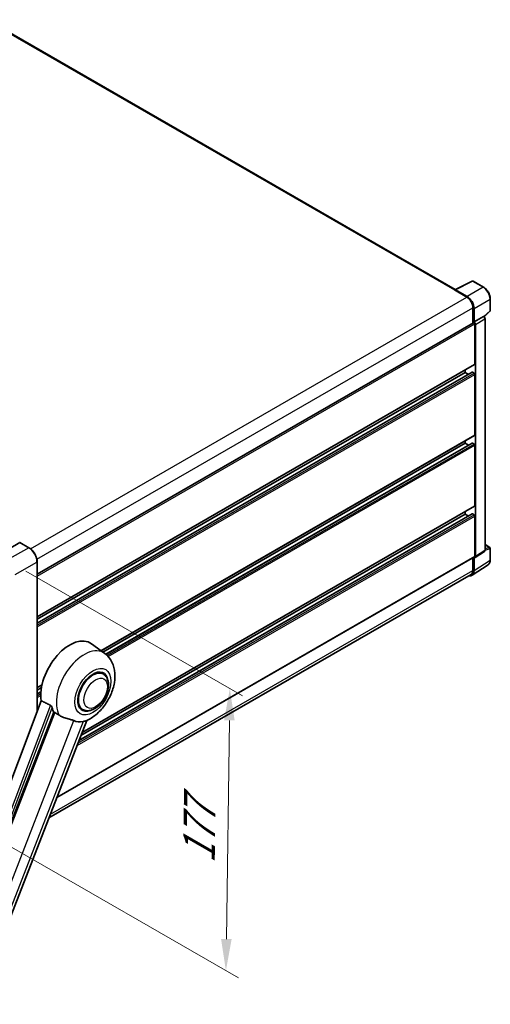
# Model space of a CAD drawing. Units: millimetres. Extents: x 28 to 12610, y 10 to 1696.
# Drawn here: x 1389 to 1612, y 274 to 741 of the extents above; entities that cross this region are included whole.
import ezdxf

# ---------------------------------------------------------------- set-up
doc = ezdxf.new("R2010")
doc.units = ezdxf.units.MM
for name, color, linetype, lineweight in [('Dimension (ISO)', 7, 'Continuous', 18), ('Visible (ISO)', 7, 'Continuous', 35), ('Visible Narrow (ISO)', 7, 'Continuous', 25)]:
    doc.layers.add(name, color=color, linetype=linetype, lineweight=lineweight)
doc.styles.add('Note Text (TK)', font='MS PGothic.ttf')
doc.dimstyles.new('Default - Method 1b (TK)', dxfattribs={"dimscale": 6, "dimtxt": 2.5, "dimasz": 2.5, "dimexe": 1, "dimexo": 1.5, "dimgap": 1, "dimtad": 1, "dimtoh": 1, "dimrnd": 1e-08, "dimdsep": 46, "dimtxsty": 'Note Text (TK)', "dimcen": 0.09, "dimdle": 5, "dimclrd": 100, "dimclre": 100, "dimclrt": 7, "dimadec": 1, "dimazin": 1, "dimtfac": 1, "dimtmove": 0, "dimatfit": 3, "dimfxl": 0, "dimtolj": 1, "dimlwd": -1, "dimlwe": -1, "dimarcsym": 0})

# ---------------------------------------------------------------- blocks, each defined once
blk = doc.blocks.new('*D44')
at = {"layer": 'Defpoints', "color": 0, "transparency": 16777216}
for p in [(1382.96, 484.85), (1376.22, 354.09), (1486.53, 290.4)]:
    blk.add_point(p, dxfattribs=at)
at = {"layer": 'Dimension (ISO)', "color": 100, "transparency": 16777216}
for p, q in [((1391.89, 479.69), (1494.33, 420.55)), ((1488.17, 408.99), (1486.74, 305.4)), ((1385.15, 348.93), (1492.48, 286.96))]:
    blk.add_line(p, q, dxfattribs=at)
for points in [[(1485.67, 409.02), (1490.67, 408.95), (1488.38, 423.98)], [(1484.24, 305.43), (1489.24, 305.36), (1486.53, 290.4)]]:
    blk.add_solid(points, dxfattribs=at)
at = {"layer": 'Dimension (ISO)', "color": 7, "transparency": 16777216, "insert": (1473.69, 338.12), "char_height": 15, "attachment_point": 4, "rotation": 89.2082, "style": 'Note Text (TK)'}
blk.add_mtext('\\A1;{\\Q29.208;\\W0.823;\\H0.816x; \\fＭＳ Ｐゴシック|b0|i0;\\H15.0000;177}', dxfattribs=at)

msp = doc.modelspace()

# ---------------------------------------------------------------- linework, layer by layer
at = {"layer": 'Visible (ISO)'}
for p, q in [((1595.0502, 613.0892), (1373.7004, 740.8856)), ((1594.8713, 612.9999), (1602.994, 617.0566)), ((1608.4334, 614.1553), (1603.431, 617.0434)), ((1594.6044, 612.8783), (1600.4789, 609.4867)), ((1594.7676, 612.7843), (1594.7676, 612.7841)), ((1600.644, 609.7682), (1595.0938, 612.9726)), ((1611.5996, 603.0831), (1611.5996, 608.6713)), ((1603.4161, 604.3993), (1603.4161, 597.2069)), ((1603.9056, 597.7103), (1603.9056, 604.119)), ((1608.6834, 600.182), (1611.4516, 602.7444)), ((1397.2261, 478.1631), (1603.6748, 597.3563)), ((1603.9056, 597.7103), (1608.326, 600.2624)), ((1603.906, 597.7101), (1603.9056, 597.7103)), ((1608.5458, 600.2787), (1608.5378, 600.2834)), ((1609.1028, 489.644), (1609.1028, 599.3141)), ((1604.232, 577.7375), (1604.232, 596.7682)), ((1604.5583, 486.5407), (1604.5583, 596.5802)), ((1397.2261, 458.0665), (1604.1364, 577.5263)), ((1397.2261, 455.0754), (1602.9839, 573.8698)), ((1397.2261, 456.9037), (1599.663, 573.7807)), ((1599.663, 573.7807), (1599.663, 574.9435)), ((1601.2463, 572.8666), (1599.663, 573.7807)), ((1603.9056, 573.4038), (1603.1224, 573.856)), ((1604.232, 544.1984), (1604.232, 572.8386)), ((1427.4648, 441.9857), (1604.1364, 543.9871)), ((1599.663, 540.2415), (1599.663, 541.4044)), ((1428.3543, 441.3364), (1599.663, 540.2415)), ((1429.736, 440.3059), (1602.9839, 540.3306)), ((1601.2463, 539.3274), (1599.663, 540.2415)), ((1603.9056, 539.8647), (1603.1224, 540.3169)), ((1604.232, 510.6592), (1604.232, 539.2994)), ((1418.4895, 403.2647), (1604.1364, 510.4479)), ((1416.994, 399.4101), (1602.9839, 506.7914)), ((1417.9081, 401.7661), (1599.663, 506.7023)), ((1599.663, 506.7023), (1599.663, 507.8652)), ((1601.2463, 505.7882), (1599.663, 506.7023)), ((1603.9056, 506.3255), (1603.1224, 506.7777)), ((1604.232, 486.7296), (1604.232, 505.7602)), ((1388.9995, 493.2301), (1378.7193, 487.2948)), ((1393.3576, 490.7921), (1389.1149, 493.2416)), ((1609.1028, 492.2367), (1611.3689, 490.9284)), ((1611.5996, 484.9405), (1611.5996, 490.5287)), ((1406.5247, 372.4272), (1604.1364, 486.5183)), ((1603.4161, 486.1024), (1603.4161, 480.0406)), ((1603.9056, 479.7557), (1603.9056, 486.1643)), ((1603.9056, 486.1643), (1603.906, 486.1641)), ((1604.3831, 486.1281), (1608.8081, 489.0526)), ((1397.2261, 413.1216), (1397.2261, 484.0917)), ((1603.0296, 477.6926), (1610.6042, 482.6987)), ((1602.5558, 478.1391), (1402.7914, 362.805)), ((1429.2525, 440.6808), (1422.9338, 445.2932)), ((1428.4395, 430.9656), (1426.9263, 431.8393)), ((1397.2261, 424.5274), (1399.5332, 425.8594)), ((1397.2261, 423.3645), (1399.2718, 424.5456)), ((1397.2261, 421.5363), (1399.0205, 422.5723)), ((1399.1715, 418.2843), (1349.5333, 286.5565)), ((1355.2016, 284.2978), (1405.1043, 412.9143)), ((1418.7472, 414.178), (1417.234, 415.0517)), ((1364.1699, 263.2639), (1420.6849, 408.9229))]:
    msp.add_line(p, q, dxfattribs=at)
for centre, start, end in [((1603.2003, 616.6437), 60, 116.538708), ((1611.1381, 603.0831), 312.789481, 0), ((1611.1381, 490.5287), 0, 60)]:
    msp.add_arc(centre, 0.4615, start, end, dxfattribs=at)
for centre, major_axis, ratio, start_param, end_param in [((1594.6044, 611.7478), (0.6923, 1.1991), 0.57735027, 0.53865784, 0.78539816), ((1595.0942, 612.5953), (-0.2311, 0.4002), 0.5766475, 5.49839613, 7.06797448), ((1600.4789, 606.0951), (2.0769, -3.5973), 0.57735027, 0.78539816, 2.35619449), ((1600.6401, 605.9997), (2.3077, -3.997), 0.5780539, 0.78600715, 2.3555855), ((1603.9056, 596.9566), (-0.2308, 0.3997), 0.57735027, 3.92699082, 6.28318531), ((1603.9052, 596.9564), (0.4615, -0.7994), 0.5780539, 0.78600715, 2.3555855), ((1608.3151, 599.879), (-0.2191, -0.4064), 0.55686057, 3.12531633, 3.87580791), ((1603.1224, 573.6299), (-0.1385, 0.2398), 0.57735027, 5.49778714, 6.28318531), ((1603.9056, 577.926), (0.2308, -0.3997), 0.57735027, 0, 0.78539816), ((1603.9056, 573.027), (-0.2308, 0.3997), 0.57735027, 3.92699082, 5.49778714), ((1603.9056, 544.3868), (0.2308, -0.3997), 0.57735027, 0, 0.78539816), ((1603.1224, 540.0908), (-0.1385, 0.2398), 0.57735027, 5.49778714, 6.28318531), ((1603.9056, 539.4878), (-0.2308, 0.3997), 0.57735027, 3.92699082, 5.49778714), ((1603.9056, 510.8476), (0.2308, -0.3997), 0.57735027, 0, 0.78539816), ((1603.1224, 506.5516), (-0.1385, 0.2398), 0.57735027, 5.49778714, 6.28318531), ((1603.9056, 505.9487), (-0.2308, 0.3997), 0.57735027, 3.92699082, 5.49778714), ((1388.9995, 493.0417), (0.1154, 0.1999), 0.57735027, 0, 0.78539816), ((1603.9052, 486.9187), (0.4621, -0.8004), 0.5766475, 5.49839613, 7.06797448), ((1603.9056, 486.918), (0.2308, -0.3997), 0.57735027, 0, 0.78539816), ((1600.6401, 481.6456), (2.3105, -4.0019), 0.5766475, 5.75645056, 7.06797448), ((1600.4789, 481.7364), (2.0769, -3.5973), 0.57735027, 0, 0.78539816), ((1412.6604, 428.8839), (9.6923, 16.7876), 0.57735027, 6.22128195, 8.81798228), ((1423.5934, 422.5718), (-4.8462, -8.3938), 0.57735027, 3.14159265, 6.28318531), ((1423.5934, 422.5718), (-4.8462, -8.3938), 0.57735027, 3.14159265, 6.28318531), ((1423.5934, 422.5718), (-5.0769, -8.7935), 0.57735027, 2.51814983, 6.90662813), ((1417.2294, 426.246), (-9.4097, -16.298), 0.57735027, 5.75442515, 5.9224706), ((1422.4511, 423.2313), (-8.1925, -14.1897), 0.57735027, 0.04275891, 0.48083986)]:
    msp.add_ellipse(centre, major_axis=major_axis, ratio=ratio, start_param=start_param, end_param=end_param, dxfattribs=at)
for points, knots in [([(1611.5996, 608.6713), (1611.5996, 608.8697), (1611.5862, 609.0735), (1611.5335, 609.4879), (1611.4944, 609.6985), (1611.3918, 610.1224), (1611.3284, 610.3357), (1611.179, 610.7606), (1611.093, 610.9723), (1610.9004, 611.3895), (1610.7939, 611.595), (1610.5626, 611.9956), (1610.4379, 612.1906), (1610.1728, 612.566), (1610.0325, 612.7463), (1609.7392, 613.0881), (1609.5862, 613.2497), (1609.2704, 613.5505), (1609.1076, 613.6897), (1608.7751, 613.9425), (1608.6053, 614.056), (1608.4334, 614.1553)], [-0.78478918, -0.78478918, -0.78478918, -0.78478918, -0.62783134, -0.62783134, -0.47087351, -0.47087351, -0.31391567, -0.31391567, -0.15695784, -0.15695784, 0, 0, 0.15695784, 0.15695784, 0.31391567, 0.31391567, 0.47087351, 0.47087351, 0.62783134, 0.62783134, 0.78478918, 0.78478918, 0.78478918, 0.78478918]), ([(1609.1028, 599.3141), (1609.1028, 599.3954), (1609.092, 599.4732), (1609.0557, 599.6233), (1609.03, 599.6956), (1608.966, 599.8341), (1608.9278, 599.9003), (1608.8398, 600.025), (1608.7901, 600.0834), (1608.6783, 600.1899), (1608.6162, 600.2381), (1608.5458, 600.2787)], [-0.78478918, -0.78478918, -0.78478918, -0.78478918, -0.47087351, -0.47087351, -0.15695784, -0.15695784, 0.15695784, 0.15695784, 0.47087351, 0.47087351, 0.78478918, 0.78478918, 0.78478918, 0.78478918]), ([(1397.2261, 484.0917), (1397.2261, 484.5664), (1397.1611, 485.0738), (1396.9106, 486.1087), (1396.725, 486.6361), (1396.2511, 487.6629), (1395.9629, 488.1621), (1395.3106, 489.0859), (1394.9466, 489.5104), (1394.1756, 490.2448), (1393.7687, 490.5547), (1393.3576, 490.7921)], [1.57079633, 1.57079633, 1.57079633, 1.57079633, 1.88495559, 1.88495559, 2.19911486, 2.19911486, 2.51327412, 2.51327412, 2.82743339, 2.82743339, 3.14159265, 3.14159265, 3.14159265, 3.14159265]), ([(1608.8081, 489.0526), (1608.8525, 489.082), (1608.8927, 489.117), (1608.9613, 489.1931), (1608.9898, 489.2341), (1609.0358, 489.3174), (1609.0533, 489.3597), (1609.0798, 489.4433), (1609.0888, 489.4846), (1609.1003, 489.5655), (1609.1028, 489.6051), (1609.1028, 489.644)], [0.03486413, 0.03486413, 0.03486413, 0.03486413, 0.184849139, 0.184849139, 0.334834148, 0.334834148, 0.484819157, 0.484819157, 0.634804167, 0.634804167, 0.784789176, 0.784789176, 0.784789176, 0.784789176]), ([(1610.6042, 482.6987), (1610.7376, 482.7869), (1610.8596, 482.8926), (1611.0757, 483.1324), (1611.1699, 483.2663), (1611.3295, 483.5554), (1611.395, 483.7107), (1611.4987, 484.0377), (1611.5368, 484.2096), (1611.5873, 484.5661), (1611.5996, 484.7509), (1611.5996, 484.9405)], [0.03486413, 0.03486413, 0.03486413, 0.03486413, 0.184849139, 0.184849139, 0.334834148, 0.334834148, 0.484819157, 0.484819157, 0.634804167, 0.634804167, 0.784789176, 0.784789176, 0.784789176, 0.784789176]), ([(1420.4602, 408.8248), (1422.1209, 409.5345), (1423.6253, 410.506), (1426.5187, 412.9131), (1427.8794, 414.392), (1430.2417, 417.6187), (1431.2456, 419.3634), (1432.8379, 423.0054), (1433.4275, 424.9013), (1434.091, 428.7713), (1434.1659, 430.7495), (1433.5761, 434.4768), (1432.9876, 436.2458), (1431.2298, 438.9171), (1430.327, 439.8965), (1429.2525, 440.6808)], [5.10679326, 5.10679326, 5.10679326, 5.10679326, 5.45297672, 5.45297672, 5.83515075, 5.83515075, 6.21279538, 6.21279538, 6.59050979, 6.59050979, 6.97267556, 6.97267556, 7.31011279, 7.31011279, 7.53027889, 7.53027889, 7.53027889, 7.53027889]), ([(1418.7472, 414.178), (1419.2826, 413.8689), (1419.8817, 413.6759), (1421.1581, 413.5184), (1421.8352, 413.5746), (1423.2856, 413.9283), (1424.0531, 414.2723), (1425.5873, 415.2268), (1426.3474, 415.8623), (1427.7389, 417.3274), (1428.3701, 418.1565), (1429.4513, 419.9231), (1429.9027, 420.8592), (1430.5893, 422.7686), (1430.8236, 423.7417), (1431.0323, 425.6562), (1431.0052, 426.5982), (1430.6317, 428.3159), (1430.3017, 429.104), (1429.4239, 430.2504), (1428.9646, 430.6624), (1428.4395, 430.9656)], [4.45058959, 4.45058959, 4.45058959, 4.45058959, 4.69057374, 4.69057374, 4.95480942, 4.95480942, 5.2747785, 5.2747785, 5.62663167, 5.62663167, 5.97702643, 5.97702643, 6.32414747, 6.32414747, 6.67327751, 6.67327751, 7.0262773, 7.0262773, 7.35680249, 7.35680249, 7.59218225, 7.59218225, 7.59218225, 7.59218225]), ([(1403.5092, 416.132), (1403.5482, 416.1126), (1403.5883, 416.0884), (1403.6729, 416.028), (1403.7174, 415.9908), (1403.8458, 415.869), (1403.9246, 415.7737), (1404.0875, 415.5465), (1404.171, 415.3974), (1404.2901, 415.1337), (1404.3309, 415.0175), (1404.358, 414.9144)], [0.3759847, 0.3759847, 0.3759847, 0.3759847, 0.392440242, 0.392440242, 0.410914798, 0.410914798, 0.44786391, 0.44786391, 0.504486619, 0.504486619, 0.552148681, 0.552148681, 0.552148681, 0.552148681]), ([(1405.6041, 412.6748), (1406.2443, 412.3681), (1406.9557, 411.946), (1407.6698, 411.4662), (1407.6728, 411.4642), (1407.6759, 411.4621)], [2.57632281, 2.57632281, 2.57632281, 2.57632281, 2.843099825, 2.843099825, 2.844244962, 2.844244962, 2.844244962, 2.844244962]), ([(1407.6759, 411.4621), (1408.1124, 411.1685), (1408.5795, 410.9089), (1409.8534, 410.3103), (1410.668, 410.0341), (1412.1475, 409.6117), (1412.8085, 409.4563), (1413.6657, 409.2136), (1413.9216, 409.1335), (1414.3219, 408.9849), (1414.4759, 408.9201), (1414.6164, 408.8523)], [-8.358650844, -8.358650844, -8.358650844, -8.358650844, -8.190003506, -8.190003506, -7.917688575, -7.917688575, -7.676295197, -7.676295197, -7.560988477, -7.560988477, -7.477759094, -7.477759094, -7.477759094, -7.477759094]), ([(1418.9769, 408.4628), (1419.1312, 408.4959), (1419.2758, 408.5268), (1419.6206, 408.6006), (1419.8046, 408.64), (1420.1718, 408.7263), (1420.3359, 408.7717), (1420.4602, 408.8248)], [-5.271586261, -5.271586261, -5.271586261, -5.271586261, -5.187218627, -5.187218627, -5.056284352, -5.056284352, -4.886250554, -4.886250554, -4.886250554, -4.886250554])]:
    msp.add_open_spline(points, degree=3, knots=knots, dxfattribs=at)
for points in [[(1403.5092, 416.132), (1401.3559, 417.1997), (1399.1715, 418.2843)], [(1405.1043, 412.9143), (1405.3544, 412.7944), (1405.6041, 412.6748)]]:
    msp.add_open_spline(points, degree=2, dxfattribs=at)
at = {"layer": 'Visible Narrow (ISO)'}
for p, q in [((1373.0081, 740.817), (1594.6044, 612.8783)), ((1595.0938, 612.9726), (1603.2116, 617.0269)), ((1603.2116, 617.0269), (1608.2141, 614.1388)), ((1608.2141, 614.1388), (1600.644, 609.7682)), ((1394.0618, 490.3117), (1600.4789, 609.4867)), ((1603.9056, 604.119), (1611.4757, 608.4895)), ((1611.4757, 608.4895), (1611.4757, 602.9014)), ((1397.1033, 485.2846), (1603.4161, 604.3993)), ((1611.4757, 602.9014), (1608.6034, 600.2426)), ((1608.3264, 600.2622), (1603.906, 597.7101)), ((1604.5583, 596.5802), (1608.9788, 599.1324)), ((1608.326, 600.2624), (1608.3264, 600.2622)), ((1608.9788, 599.1324), (1608.9788, 489.4622)), ((1397.2261, 477.2533), (1604.232, 596.7682)), ((1397.2261, 458.2226), (1604.232, 577.7375)), ((1397.2261, 454.9818), (1603.1224, 573.856)), ((1397.2261, 454.0773), (1603.9056, 573.4038)), ((1397.2261, 453.3236), (1604.232, 572.8386)), ((1427.3454, 442.0729), (1604.232, 544.1984)), ((1429.8026, 440.2507), (1603.1224, 540.3169)), ((1430.4131, 439.6987), (1603.9056, 539.8647)), ((1430.8792, 439.2141), (1604.232, 539.2994)), ((1418.5676, 403.4658), (1604.232, 510.6592)), ((1416.1181, 397.1526), (1604.232, 505.7602)), ((1416.4949, 398.1239), (1603.9056, 506.3255)), ((1416.9472, 399.2894), (1603.1224, 506.7777)), ((1393.2422, 490.7807), (1382.9619, 484.8454)), ((1388.9995, 493.2301), (1393.2422, 490.7807)), ((1609.1019, 489.6049), (1611.4757, 490.3469)), ((1609.1028, 492.1623), (1611.2191, 490.9405)), ((1611.2191, 490.9405), (1609.1028, 490.2789)), ((1611.4757, 490.3469), (1611.4757, 484.7588)), ((1406.6028, 372.6283), (1604.232, 486.7296)), ((1608.9788, 489.4622), (1604.5583, 486.5407)), ((1386.8782, 478.0622), (1397.1585, 483.9975)), ((1397.1585, 483.9975), (1397.1585, 412.9422)), ((1611.4757, 484.7588), (1603.9056, 479.7557)), ((1403.4938, 364.6154), (1603.4161, 480.0406)), ((1397.2261, 424.6835), (1399.5746, 426.0394)), ((1397.2261, 421.4426), (1399.0127, 422.4741)), ((1397.2261, 420.5382), (1398.9622, 421.5405)), ((1397.2261, 419.7845), (1398.9544, 420.7823)), ((1403.5092, 416.132), (1353.9765, 284.6841)), ((1405.6041, 412.6748), (1348.875, 266.4642)), ((1355.1406, 284.3032), (1404.358, 414.9144)), ((1359.9878, 268.0554), (1414.6164, 408.8523)), ((1418.9769, 408.4628), (1364.3483, 267.666))]:
    msp.add_line(p, q, dxfattribs=at)
for centre, major_axis, ratio, start_param, end_param in [((1603.2003, 616.6437), (-0.2062, 0.4129), 0.5766475, 5.53326026, 6.28318531), ((1603.2003, 616.6437), (0.2308, 0.3997), 0.57735027, 0, 0.75049158), ((1608.2027, 613.7556), (0.2308, 0.3997), 0.57735027, 0, 0.75049158), ((1608.1991, 610.364), (2.3077, -3.997), 0.58194065, 0.78600715, 2.3555855), ((1611.1381, 608.6713), (0.4615, 0), 0.57735027, 5.53269373, 6.28318531), ((1611.1381, 603.0831), (0.3135, -0.3387), 0.43528024, 0, 0.66685618), ((1611.1381, 603.0831), (0.4615, 0), 0.57735027, 5.53269373, 6.28318531), ((1608.3151, 599.879), (0.2308, 0.3997), 0.57735027, 0, 0.75049158), ((1608.3147, 599.5022), (0.4615, -0.7994), 0.59748767, 0.78600715, 2.3555855), ((1608.6412, 599.3141), (0.4615, 0), 0.57735027, 5.53269373, 6.28318531), ((1393.2422, 490.5922), (0.1154, 0.1999), 0.57735027, 0, 0.78539816), ((1393.2422, 486.2585), (2.7692, -4.7964), 0.57735027, 0.78539816, 2.35619449), ((1611.1381, 490.5287), (0.2308, 0.3997), 0.57735027, 0, 0.53459435), ((1611.1381, 490.5287), (0.1377, -0.4405), 0.72169311, 0.93474524, 2.49688001), ((1611.1381, 490.5287), (0.4615, 0), 0.57735027, 5.53269373, 6.28318531), ((1608.3147, 489.833), (0.4856, -0.7854), 0.57699899, 0.01744269, 0.76736774), ((1608.6412, 489.644), (0.4615, 0), 0.57735027, 5.53269373, 6.28318531), ((1396.9953, 484.0917), (0.2308, 0), 0.57735027, 5.49778714, 6.28318531), ((1608.1991, 486.6415), (2.3341, -3.987), 0.57677384, 0.03138662, 0.78131167), ((1611.1381, 484.9405), (0.4615, 0), 0.57735027, 5.53269373, 6.28318531), ((1419.4226, 424.9798), (9.274, 16.063), 0.57735027, 6.22128195, 9.10029382)]:
    msp.add_ellipse(centre, major_axis=major_axis, ratio=ratio, start_param=start_param, end_param=end_param, dxfattribs=at)
for centre, major_axis in [((1423.5934, 422.5718), (6.0555, 10.4884)), ((1424.8988, 421.8181), (3.9231, 6.795))]:
    msp.add_ellipse(centre, major_axis=major_axis, ratio=0.57735027, dxfattribs=at)

# ---------------------------------------------------------------- dimensions: what is measured, and where the dimension line sits
at = {"layer": 'Dimension (ISO)', "color": 100, "true_color": 0x00ff3f}
dim = msp.add_linear_dim(base=(1486.5291, 290.3991), p1=(1382.9619, 484.8454), p2=(1376.2204, 354.0858), angle=89.208224, text='{\\Q29.208;\\W0.823;\\H0.816x; \\fＭＳ Ｐゴシック|b0|i0;\\H15.0000;177}', dimstyle='Default - Method 1b (TK)', override={"dimgap": 1, "dimtoh": 0, "dimdec": 2, "dimlfac": 1.344015, "dimtol": 0, "dimlim": 0, "dimtp": 0, "dimtm": 0, "dimtdec": 2, "dimtofl": 0, "dimatfit": 1}, dxfattribs=at)
dim.commit()
dim.dimension.update_dxf_attribs({"geometry": '*D44', "text_midpoint": (1487.4522, 357.192), "dimtype": 160})

doc.saveas('drawing.dxf')
